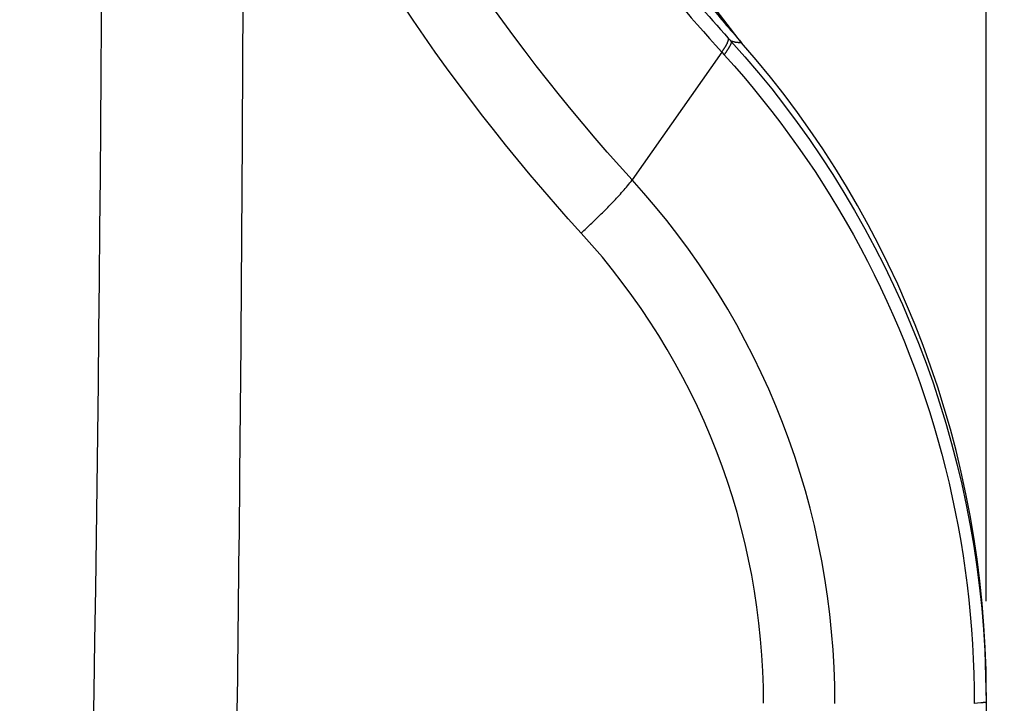
# Model space of a CAD drawing. Extents: x 0 to 2240, y 0 to 760.
# Drawn here: x 1853 to 1886, y 512 to 535 of the extents above; entities that cross this region are included whole.
import ezdxf

# ---------------------------------------------------------------- set-up
doc = ezdxf.new("R2010")
doc.units = 0
doc.header["$PDMODE"] = 3
doc.layers.get('0').update_dxf_attribs({"linetype": 'CONTINUOUS'})
doc.layers.get('DEFPOINTS').update_dxf_attribs({"linetype": 'CONTINUOUS'})
doc.layers.add('CONTOUR', color=2, linetype='CONTINUOUS')
doc.layers.add('MARK', color=6, linetype='CONTINUOUS')
doc.styles.get("Standard").update_dxf_attribs({"font": 'txt.shx', "bigfont": 'bigfont.shx'})
doc.dimstyles.get("Standard").update_dxf_attribs({"dimtxt": 2.5, "dimasz": 2.5, "dimexe": 1.25, "dimexo": 0.625, "dimtad": 1, "dimcen": 2.5, "dimazin": 3, "dimtfac": 1, "dimtmove": 0, "dimatfit": 3})

# ---------------------------------------------------------------- blocks, each defined once
blk = doc.blocks.new('_OPEN30')
at = {"color": 0, "linetype": 'BYBLOCK'}
for p, q in [((-1, 0.2679), (0, 0)), ((0, 0), (-1, -0.2679)), ((0, 0), (-1, 0))]:
    blk.add_line(p, q, dxfattribs=at)
blk = doc.blocks.new('*D33')
at = {"layer": 'DEFPOINTS', "color": 0}
for p in [(1885.13, 717.543), (1831.132, 684.573), (1885.13, 512.189)]:
    blk.add_point(p, dxfattribs=at)
at = {"layer": 'MARK', "linetype": 'BYBLOCK'}
for p, q in [((1831.132, 687.973), (1831.132, 720.943)), ((1885.13, 515.589), (1885.13, 720.943)), ((1831.132, 717.543), (1845.132, 717.543)), ((1845.132, 717.543), (1871.13, 717.543)), ((1885.13, 717.543), (1871.13, 717.543))]:
    blk.add_line(p, q, dxfattribs=at)
at = {"layer": 'MARK'}
for p, q in [((1817.132, 717.543), (1803.132, 717.543)), ((1899.13, 717.543), (1913.13, 717.543))]:
    blk.add_line(p, q, dxfattribs=at)
at = {"layer": 'MARK', "xscale": 14, "yscale": 14, "zscale": 14}
blk.add_blockref('_OPEN30', (1831.132, 717.543), dxfattribs=at)
at = {"layer": 'MARK', "xscale": 14, "yscale": 14, "zscale": 14, "rotation": 180}
blk.add_blockref('_OPEN30', (1885.13, 717.543), dxfattribs=at)
at = {"layer": 'MARK', "color": 3, "linetype": 'CONTINUOUS'}
blk.add_text('54', height=14, dxfattribs=at).set_placement((1846.464, 720.943))

msp = doc.modelspace()

# ---------------------------------------------------------------- linework, layer by layer
at = {"layer": 'CONTOUR', "linetype": 'CONTINUOUS'}
for p, q in [((1876.967, 534.229), (1875.876, 535.636)), ((1876.967, 534.229), (1875.891, 535.618)), ((1876.303, 533.917), (1873.312, 529.654)), ((1876.304, 533.918), (1876.386, 533.826)), ((1885.084, 513.945), (1885.13, 512.219)), ((1885.13, 512.539), (1885.13, 438.553)), ((1884.951, 512.192), (1884.731, 512.179))]:
    msp.add_line(p, q, dxfattribs=at)
for points in [[(1855.332, 510.843), (1855.363, 512.561), (1855.392, 514.279), (1855.419, 515.997), (1855.444, 517.714), (1855.468, 519.432), (1855.49, 521.15), (1855.51, 522.868), (1855.528, 524.586), (1855.545, 526.304), (1855.561, 528.022), (1855.575, 529.74), (1855.588, 531.458), (1855.599, 533.176), (1855.609, 534.894), (1855.618, 536.612)], [(1871.616, 527.873), (1871.183, 528.353), (1870.755, 528.838), (1870.332, 529.327), (1869.913, 529.821), (1869.5, 530.318), (1869.092, 530.821), (1868.688, 531.327), (1868.29, 531.837), (1867.897, 532.351), (1867.509, 532.87), (1867.127, 533.392), (1866.749, 533.918), (1866.377, 534.448), (1866.01, 534.982), (1865.649, 535.519)], [(1873.312, 529.654), (1872.897, 530.114), (1872.486, 530.578), (1872.079, 531.047), (1871.678, 531.52), (1871.281, 531.997), (1870.889, 532.478), (1870.502, 532.964), (1870.119, 533.453), (1869.742, 533.946), (1869.369, 534.443), (1869.002, 534.943), (1868.639, 535.447)], [(1876.304, 533.918), (1876.311, 533.928), (1876.319, 533.939), (1876.327, 533.95), (1876.334, 533.96), (1876.342, 533.971), (1876.349, 533.982), (1876.357, 533.993), (1876.365, 534.004), (1876.372, 534.015), (1876.379, 534.025), (1876.387, 534.036), (1876.394, 534.047), (1876.401, 534.059), (1876.408, 534.07), (1876.415, 534.081), (1876.422, 534.092), (1876.429, 534.103), (1876.436, 534.115), (1876.443, 534.126), (1876.449, 534.137), (1876.456, 534.149), (1876.462, 534.16), (1876.468, 534.172), (1876.474, 534.183), (1876.48, 534.195), (1876.486, 534.207), (1876.492, 534.219), (1876.497, 534.23), (1876.502, 534.242), (1876.507, 534.254), (1876.512, 534.267), (1876.516, 534.279), (1876.52, 534.292), (1876.523, 534.305), (1876.526, 534.318), (1876.528, 534.331), (1876.529, 534.345), (1876.529, 534.358), (1876.526, 534.371), (1876.522, 534.383)], [(1876.612, 534.284), (1876.617, 534.271), (1876.618, 534.259), (1876.618, 534.245), (1876.617, 534.232), (1876.614, 534.218), (1876.611, 534.206), (1876.607, 534.193), (1876.603, 534.181), (1876.598, 534.168), (1876.593, 534.156), (1876.588, 534.145), (1876.582, 534.133), (1876.576, 534.122), (1876.57, 534.11), (1876.564, 534.099), (1876.558, 534.087), (1876.552, 534.076), (1876.546, 534.065), (1876.539, 534.053), (1876.533, 534.042), (1876.526, 534.031), (1876.519, 534.02), (1876.512, 534.009), (1876.505, 533.998), (1876.498, 533.987), (1876.491, 533.976), (1876.484, 533.965), (1876.477, 533.954), (1876.469, 533.943), (1876.462, 533.933), (1876.455, 533.922), (1876.447, 533.911), (1876.44, 533.9), (1876.432, 533.89), (1876.424, 533.879), (1876.417, 533.869), (1876.409, 533.858), (1876.401, 533.847), (1876.394, 533.837), (1876.386, 533.826)], [(1876.612, 534.284), (1876.617, 534.283), (1876.622, 534.282), (1876.627, 534.281), (1876.632, 534.281), (1876.637, 534.28), (1876.642, 534.279), (1876.647, 534.278), (1876.652, 534.278), (1876.657, 534.277), (1876.662, 534.276), (1876.667, 534.275), (1876.671, 534.274), (1876.676, 534.273), (1876.681, 534.272), (1876.686, 534.271), (1876.691, 534.27), (1876.696, 534.269), (1876.701, 534.268), (1876.706, 534.267), (1876.711, 534.265), (1876.715, 534.264), (1876.72, 534.263), (1876.725, 534.261), (1876.73, 534.259), (1876.735, 534.258), (1876.74, 534.256), (1876.744, 534.254), (1876.749, 534.252), (1876.754, 534.25), (1876.759, 534.249), (1876.764, 534.247), (1876.768, 534.246), (1876.773, 534.245), (1876.778, 534.244), (1876.783, 534.244), (1876.788, 534.244), (1876.793, 534.244), (1876.798, 534.245), (1876.803, 534.246), (1876.808, 534.246), (1876.813, 534.246), (1876.818, 534.246), (1876.823, 534.246), (1876.828, 534.245), (1876.833, 534.244), (1876.838, 534.243), (1876.843, 534.242), (1876.848, 534.241), (1876.853, 534.24), (1876.859, 534.239), (1876.864, 534.238), (1876.869, 534.237), (1876.875, 534.237), (1876.88, 534.236), (1876.885, 534.236), (1876.89, 534.235), (1876.895, 534.235), (1876.9, 534.234), (1876.905, 534.234), (1876.909, 534.234), (1876.913, 534.234), (1876.917, 534.234), (1876.921, 534.235), (1876.925, 534.235), (1876.929, 534.235), (1876.933, 534.235), (1876.938, 534.234), (1876.944, 534.233), (1876.951, 534.231), (1876.959, 534.229), (1876.966, 534.227), (1876.967, 534.229)], [(1876.612, 534.284), (1877.077, 533.761), (1877.53, 533.228), (1877.972, 532.685), (1878.403, 532.133), (1878.822, 531.571), (1879.23, 530.999), (1879.625, 530.419), (1880.008, 529.83), (1880.379, 529.233), (1880.737, 528.628), (1881.082, 528.016), (1881.414, 527.395), (1881.733, 526.768), (1882.038, 526.134), (1882.33, 525.494), (1882.607, 524.847), (1882.871, 524.195), (1883.12, 523.537), (1883.355, 522.873), (1883.575, 522.205), (1883.782, 521.533), (1883.973, 520.856), (1884.151, 520.176), (1884.313, 519.493), (1884.462, 518.806), (1884.595, 518.117), (1884.714, 517.425), (1884.818, 516.732), (1884.907, 516.036), (1884.981, 515.34), (1885.04, 514.643), (1885.084, 513.945)], [(1876.386, 533.826), (1876.715, 533.458), (1877.039, 533.085), (1877.357, 532.707), (1877.669, 532.324), (1877.976, 531.935), (1878.276, 531.543), (1878.57, 531.145), (1878.859, 530.743), (1879.141, 530.336), (1879.417, 529.926), (1879.686, 529.511), (1879.949, 529.092), (1880.205, 528.669), (1880.455, 528.242), (1880.698, 527.811), (1880.935, 527.377), (1881.164, 526.939), (1881.387, 526.497), (1881.603, 526.053), (1881.813, 525.605), (1882.015, 525.154), (1882.21, 524.699), (1882.399, 524.242), (1882.58, 523.782), (1882.754, 523.32), (1882.921, 522.854), (1883.081, 522.386), (1883.234, 521.916), (1883.379, 521.443), (1883.517, 520.969), (1883.648, 520.492), (1883.771, 520.013), (1883.888, 519.532), (1883.996, 519.05), (1884.098, 518.566), (1884.191, 518.08), (1884.278, 517.593), (1884.357, 517.104), (1884.428, 516.615), (1884.492, 516.124), (1884.548, 515.633), (1884.597, 515.141), (1884.638, 514.648), (1884.672, 514.154), (1884.698, 513.661), (1884.717, 513.167), (1884.728, 512.673), (1884.731, 512.179)], [(1871.616, 527.873), (1871.661, 527.915), (1871.706, 527.957), (1871.751, 527.999), (1871.796, 528.041), (1871.841, 528.084), (1871.885, 528.126), (1871.93, 528.168), (1871.974, 528.211), (1872.019, 528.254), (1872.063, 528.296), (1872.107, 528.339), (1872.151, 528.382), (1872.195, 528.425), (1872.239, 528.469), (1872.283, 528.512), (1872.326, 528.555), (1872.37, 528.599), (1872.413, 528.643), (1872.456, 528.686), (1872.499, 528.73), (1872.542, 528.774), (1872.585, 528.819), (1872.628, 528.863), (1872.67, 528.907), (1872.713, 528.952), (1872.755, 528.997), (1872.797, 529.042), (1872.839, 529.087), (1872.88, 529.132), (1872.922, 529.178), (1872.963, 529.224), (1873.004, 529.27), (1873.044, 529.316), (1873.084, 529.363), (1873.124, 529.41), (1873.164, 529.457), (1873.203, 529.505), (1873.24, 529.553), (1873.278, 529.602), (1873.313, 529.652)], [(1880.082, 512.179), (1880.076, 512.775), (1880.055, 513.371), (1880.02, 513.968), (1879.972, 514.564), (1879.91, 515.159), (1879.835, 515.753), (1879.745, 516.345), (1879.643, 516.936), (1879.526, 517.524), (1879.396, 518.11), (1879.253, 518.693), (1879.096, 519.273), (1878.925, 519.849), (1878.742, 520.42), (1878.545, 520.988), (1878.335, 521.551), (1878.111, 522.108), (1877.875, 522.661), (1877.625, 523.207), (1877.363, 523.747), (1877.089, 524.282), (1876.803, 524.809), (1876.504, 525.33), (1876.194, 525.843), (1875.872, 526.349), (1875.539, 526.847), (1875.194, 527.337), (1874.839, 527.818), (1874.473, 528.291), (1874.096, 528.755), (1873.709, 529.209), (1873.312, 529.654)], [(1877.699, 512.18), (1877.693, 512.715), (1877.675, 513.251), (1877.644, 513.786), (1877.601, 514.322), (1877.545, 514.856), (1877.477, 515.39), (1877.397, 515.922), (1877.305, 516.452), (1877.2, 516.981), (1877.084, 517.507), (1876.955, 518.031), (1876.814, 518.551), (1876.661, 519.068), (1876.496, 519.582), (1876.319, 520.092), (1876.13, 520.597), (1875.929, 521.098), (1875.717, 521.594), (1875.493, 522.085), (1875.257, 522.57), (1875.011, 523.05), (1874.753, 523.523), (1874.485, 523.991), (1874.206, 524.452), (1873.917, 524.906), (1873.617, 525.353), (1873.308, 525.793), (1872.988, 526.225), (1872.659, 526.65), (1872.321, 527.066), (1871.973, 527.474), (1871.616, 527.873)], [(1885.13, 512.189), (1885.129, 512.194), (1885.126, 512.198), (1885.122, 512.201), (1885.116, 512.203), (1885.11, 512.204), (1885.103, 512.205), (1885.095, 512.205), (1885.088, 512.206), (1885.081, 512.205), (1885.073, 512.205), (1885.067, 512.205), (1885.06, 512.205), (1885.054, 512.204), (1885.048, 512.204), (1885.042, 512.203), (1885.036, 512.203), (1885.03, 512.202), (1885.025, 512.202), (1885.019, 512.201), (1885.014, 512.2), (1885.009, 512.2), (1885.004, 512.199), (1884.999, 512.198), (1884.994, 512.197), (1884.989, 512.197), (1884.983, 512.196), (1884.978, 512.195), (1884.973, 512.195), (1884.968, 512.194), (1884.962, 512.193), (1884.957, 512.193), (1884.951, 512.192)]]:
    msp.add_lwpolyline(points, dxfattribs=at)
for centre, radius, start, end in [((-919.274, 546.757), 2779.634, 359.248182, 359.96693), ((1916.965, 570.871), 54.945, 217.1543, 222.2655), ((1916.6, 570.727), 54.103, 218.9453, 222.2019), ((1915.69, 568.181), 51.5, 219.2614, 221.2446), ((1909.136, 563.883), 43.976, 222.1289, 222.3046), ((1852.23, 512.539), 32.9, 0, 41.2445), ((1852.23, 512.539), 32.9, 0, 41.2445)]:
    msp.add_arc(centre, radius, start, end, dxfattribs=at)

# ---------------------------------------------------------------- dimensions: what is measured, and where the dimension line sits
at = {"layer": 'MARK'}
dim = msp.add_linear_dim(base=(1885.13, 717.543), p1=(1831.132, 684.573), p2=(1885.13, 512.189), dimstyle='Standard', dxfattribs=at)
dim.commit()
dim.dimension.update_dxf_attribs({"geometry": '*D33', "text_midpoint": (1858.131, 727.943)})

doc.saveas('drawing.dxf')
